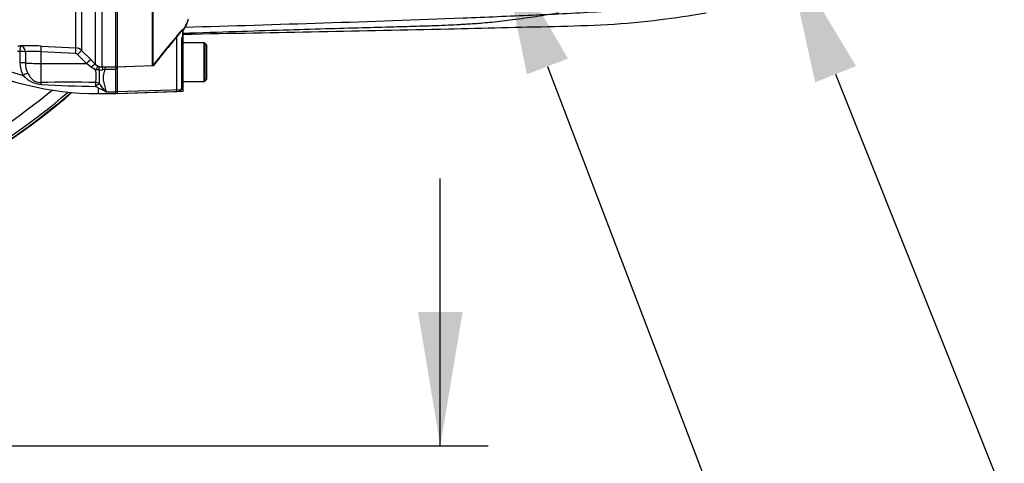
# Model space of a CAD drawing. Units: millimetres. Extents: x 0 to 594, y 0 to 420.
# Drawn here: x 140 to 173, y 317 to 332 of the extents above; entities that cross this region are included whole.
import ezdxf
from ezdxf import colors
from ezdxf.entities.mleader import LeaderData, LeaderLine
from ezdxf.enums import TextEntityAlignment as Align
from ezdxf.lldxf.tags import DXFTag
from ezdxf.math import Vec2, Vec3

# ---------------------------------------------------------------- set-up
doc = ezdxf.new("R2010")
doc.units = ezdxf.units.MM
for name, color, linetype in [('Default', 7, 'Continuous'), ('GB-IW12-SPURBOX_', 7, 'Continuous'), ('II0-20SHORT-STD', 7, 'Continuous'), ('II2-01-STD', 7, 'Continuous'), ('PART4', 7, 'Continuous'), ('TSH-1', 7, 'Continuous')]:
    doc.layers.add(name, color=color, linetype=linetype)
doc.styles.add('SEACAD_Arial', font='arial.ttf')
tags = doc.linetypes.add('HIDDEN2', pattern=[4.7625, 3.175, -1.5875]).pattern_tags.tags
tags[6:7] = [DXFTag(74, 4), DXFTag(75, 0), DXFTag(340, '0'), DXFTag(46, 0.0), DXFTag(50, 0.0), DXFTag(44, 0.0), DXFTag(45, 0.0)]
tags[4:5] = [DXFTag(74, 4), DXFTag(75, 0), DXFTag(340, '0'), DXFTag(46, 0.0), DXFTag(50, 0.0), DXFTag(44, 0.0), DXFTag(45, 0.0)]
doc.dimstyles.new('ISO-InstDr', dxfattribs={"dimtxt": 3.2, "dimasz": 4.48, "dimexe": 1.6, "dimexo": 1.6, "dimgap": 0.8, "dimtad": 1, "dimdec": 0, "dimlfac": 10, "dimzin": 0, "dimdsep": 46, "dimtxsty": 'SEACAD_Arial', "dimblk1": '_SE_FILLED', "dimblk2": '_SE_FILLED', "dimsah": 1, "dimcen": 1.6, "dimadec": 0, "dimazin": 0, "dimtfac": 0.5, "dimtofl": 0, "dimtmove": 0, "dimatfit": 3, "dimfxl": 1, "dimtzin": 0, "dimarcsym": 0})

# ---------------------------------------------------------------- blocks, each defined once
blk = doc.blocks.new('SE4')
at = {"layer": 'GB-IW12-SPURBOX_', "color": 7, "linetype": 'Continuous'}
for radius, start, end in [(22.909, 287.7795, 310.5758), (22.509, 288.1062, 309.6476), (22.984, 287.7193, 310.7575), (23, 287.7246, 310.7956)]:
    blk.add_arc((126.472, 346.602), radius, start, end, dxfattribs=at)
at = {"layer": 'II0-20SHORT-STD', "color": 7, "linetype": 'Continuous'}
for p, q in [((143.023, 330.043), (143.023, 339.682)), ((144.203, 330.082), (144.203, 337.239)), ((145.009, 329.268), (145.009, 331.082)), ((145.923, 330.852), (145.223, 330.852)), ((145.923, 330.852), (145.923, 329.552)), ((143.023, 329.213), (143.023, 330.043)), ((145.223, 329.552), (145.923, 329.552)), ((143.023, 329.153), (143.023, 329.213)), ((145.009, 329.222), (145.009, 329.268))]:
    blk.add_line(p, q, dxfattribs=at)
at = {"layer": 'II0-20SHORT-STD', "color": 7, "linetype": 'HIDDEN2'}
for p, q in [((145.203, 331.292), (145.203, 331.06)), ((145.173, 330.964), (145.173, 329.344)), ((145.203, 331.007), (145.203, 331.06)), ((145.203, 330.852), (145.203, 329.552)), ((145.223, 330.852), (145.203, 330.852)), ((146.003, 330.772), (145.923, 330.852)), ((146.003, 329.632), (146.003, 330.772)), ((144.203, 330.082), (143.023, 330.043)), ((145.203, 329.552), (145.223, 329.552)), ((145.923, 329.552), (146.003, 329.632)), ((143.023, 329.153), (145.009, 329.222)), ((145.173, 329.344), (145.173, 329.317))]:
    blk.add_line(p, q, dxfattribs=at)
for centre, radius, start, end in [((206.752, 293.341), 72.291, 148.23316, 148.36575), ((215.313, 273.517), 90.864, 140.68948, 141.49971), ((145.373, 330.902), 0.2, 148.2117, 180), ((145.163, 330.642), 0.04, 284.4775, 0), ((145.163, 329.762), 0.04, 0, 75.5225), ((145.003, 329.422), 0.2, 272, 328.2117)]:
    blk.add_arc(centre, radius, start, end, dxfattribs=at)
for points, knots in [([(145.203, 331.176), (145.856, 331.198), (146.898, 331.233), (148.527, 331.285), (149.936, 331.328), (151.171, 331.363), (152.22, 331.393), (153.036, 331.414), (153.644, 331.432), (154.091, 331.45), (154.523, 331.471), (155.01, 331.501), (155.603, 331.551), (156.299, 331.631), (157.061, 331.741), (157.537, 331.817), (157.806, 331.861)], [0, 0, 0, 0, 0.141101, 0.267713, 0.379839, 0.47748, 0.560637, 0.629309, 0.6713, 0.705136, 0.735512, 0.773954, 0.821009, 0.876734, 0.94119, 1, 1, 1, 1]), ([(145.29, 331.4), (145.325, 331.457), (145.352, 331.507), (145.389, 331.594), (145.399, 331.63), (145.399, 331.659)], [0, 0, 0, 0, 0.5, 0.5, 1, 1, 1, 1]), ([(145.009, 331.082), (145.03, 331.106), (145.05, 331.131), (145.09, 331.178), (145.111, 331.202), (145.149, 331.244), (145.167, 331.263), (145.188, 331.283), (145.193, 331.288), (145.201, 331.294), (145.203, 331.294), (145.203, 331.292)], [0, 0, 0, 0, 0.25, 0.25, 0.5, 0.5, 0.75, 0.75, 0.875, 0.875, 1, 1, 1, 1]), ([(145.203, 331.06), (145.203, 331.061), (145.201, 331.061), (145.196, 331.054), (145.192, 331.048), (145.183, 331.029), (145.179, 331.017), (145.174, 330.991), (145.173, 330.977), (145.173, 330.964)], [0, 0, 0, 0, 0.25, 0.25, 0.5, 0.5, 0.75, 0.75, 1, 1, 1, 1])]:
    blk.add_open_spline(points, degree=3, knots=knots, dxfattribs=at)
at = {"layer": 'II2-01-STD', "color": 7, "linetype": 'Continuous'}
for p, q in [((141.629, 330.684), (141.629, 336.797)), ((141.825, 336.798), (141.825, 330.596)), ((142.285, 330.132), (142.285, 336.89)), ((142.497, 336.923), (142.497, 330.05)), ((139.765, 330.559), (139.68, 330.563)), ((139.688, 330.752), (139.773, 330.748)), ((139.766, 330.185), (139.765, 330.559)), ((139.94, 330.553), (139.94, 330.18)), ((140.462, 330.555), (140.462, 330.163)), ((141.622, 330.495), (140.462, 330.555)), ((140.469, 330.743), (141.629, 330.684)), ((141.825, 330.596), (142.128, 330.292)), ((141.99, 330.161), (141.687, 330.466)), ((142.128, 330.292), (142.285, 330.132)), ((140.462, 330.163), (141.99, 330.161)), ((140.462, 330.163), (140.462, 329.522)), ((142.147, 330.035), (141.99, 330.161)), ((142.293, 329.951), (142.147, 330.035)), ((142.285, 330.132), (142.373, 330.069)), ((142.497, 330.05), (142.599, 330.051)), ((142.599, 329.959), (142.539, 329.949)), ((142.599, 330.051), (142.973, 330.051)), ((142.599, 330.051), (142.599, 329.959)), ((142.973, 329.959), (142.599, 329.959)), ((142.973, 330.047), (142.973, 329.985)), ((142.373, 329.34), (142.291, 329.391)), ((142.373, 329.34), (142.373, 329.152)), ((142.633, 329.212), (142.973, 329.212)), ((142.373, 329.152), (142.973, 329.152))]:
    blk.add_line(p, q, dxfattribs=at)
for centre, radius, start, end in [((142.373, 339.191), 9.755, 237.1385, 255.12), ((140.069, 323.291), 7.463, 86.9284, 92.2766), ((140.21, 327.121), 3.443, 85.8098, 94.5097), ((141.613, 330.384), 0.3, 45.0155, 87.035), ((142.373, 339.191), 10.039, 242.4472, 270), ((140.643, 330.174), 0.878, 179.3022, 207.8972), ((140.667, 330.166), 0.727, 178.8882, 206.5595), ((141.617, 330.396), 0.0996, 44.7682, 86.9745), ((141.014, 329.733), 1.297, 350.675, 9.6759), ((142.483, 330.379), 0.33, 250.4023, 272.3536), ((146.821, 329.711), 4.411, 176.9136, 183.0109), ((142.477, 330.221), 0.28, 257.3967, 282.7431), ((140.532, 330.326), 0.871, 220.2522, 266.6564), ((141.393, 302.101), 27.436, 88.1166, 91.9443), ((143.241, 380.126), 50.744, 266.8825, 268.9282), ((143.071, 329.857), 0.78, 233.2524, 235.7804)]:
    blk.add_arc(centre, radius, start, end, dxfattribs=at)
for centre, major_axis, ratio, start_param, end_param in [((139.762, 330.549), (0.01, 0.2), 0.012535, 4.763227, 6.229797), ((139.762, 330.549), (0.2, 0), 0.050089, 0.477988, 1.555606), ((139.762, 330.549), (-0.01, 0.2), 0.888167, 4.691143, 6.166804), ((140.459, 330.544), (0.01, 0.2), 0.014774, 4.765566, 6.187144), ((141.618, 330.485), (0.01, 0.2), 0.014774, 4.765566, 6.186027), ((141.684, 330.456), (0.142, 0.141), 0.024891, 0.068531, 1.521535), ((139.763, 330.175), (0.2, 0), 0.050262, 0.479132, 1.55619), ((140.473, 330.194), (-0.6, 0), 0.052336, 0.479187, 1.553343), ((141.986, 330.151), (0.142, 0.141), 0.024879, 0.065832, 1.521529), ((142.143, 329.992), (0.143, 0.14), 0.143167, 0.064255, 1.40754), ((142.29, 329.887), (0.085, 0.181), 0.125745, 0.079524, 1.268856), ((142.29, 329.887), (0.199, 0.021), 0.317091, 0.850872, 1.520233), ((142.29, 329.887), (0.073, 0.186), 0.554492, 5.254068, 6.188341), ((142.497, 329.851), (-0.005, 0.2), 0.253933, 5.217048, 6.184982), ((139.865, 329.753), (0.176, 0.096), 0.038017, 0.505298, 1.534794), ((140.459, 329.341), (-0.014, 0.2), 0.185796, -0.963662, -0.44646), ((142.291, 329.35), (0.004, 0.2), 0.002832, 0.521016, 1.363783), ((142.291, 329.35), (-0.196, 0.038), 0.864205, 4.200181, 4.858774), ((142.291, 329.35), (0.149, 0.133), 0.153659, 0.45988, 1.432175)]:
    blk.add_ellipse(centre, major_axis=major_axis, ratio=ratio, start_param=start_param, end_param=end_param, dxfattribs=at)
for points, knots in [([(142.599, 329.959), (142.591, 329.923), (142.582, 329.888), (142.564, 329.819), (142.556, 329.784), (142.545, 329.716), (142.542, 329.683), (142.543, 329.618), (142.547, 329.585), (142.56, 329.523), (142.569, 329.492), (142.587, 329.433), (142.596, 329.404), (142.62, 329.319), (142.632, 329.264), (142.633, 329.212)], [0, 0, 0, 0, 0.125, 0.125, 0.25, 0.25, 0.375, 0.375, 0.5, 0.5, 0.625, 0.625, 0.75, 0.75, 1, 1, 1, 1]), ([(140.017, 329.84), (140.04, 329.796), (140.065, 329.755), (140.123, 329.678), (140.155, 329.643), (140.21, 329.598), (140.229, 329.584), (140.271, 329.559), (140.294, 329.549), (140.34, 329.533), (140.365, 329.527), (140.413, 329.521), (140.438, 329.52), (140.462, 329.522)], [0, 0, 0, 0, 0.25, 0.25, 0.5, 0.5, 0.625, 0.625, 0.75, 0.75, 0.875, 0.875, 1, 1, 1, 1]), ([(142.604, 329.232), (142.597, 329.238), (142.588, 329.243), (142.569, 329.252), (142.56, 329.256), (142.531, 329.269), (142.511, 329.277), (142.452, 329.303), (142.412, 329.32), (142.373, 329.34)], [0, 0, 0, 0, 0.125, 0.125, 0.25, 0.25, 0.5, 0.5, 1, 1, 1, 1]), ([(142.416, 329.479), (142.45, 329.432), (142.484, 329.389), (142.534, 329.328), (142.55, 329.308), (142.573, 329.279), (142.58, 329.27), (142.594, 329.251), (142.6, 329.242), (142.604, 329.232)], [0, 0, 0, 0, 0.5, 0.5, 0.75, 0.75, 0.875, 0.875, 1, 1, 1, 1])]:
    blk.add_open_spline(points, degree=3, knots=knots, dxfattribs=at)
at = {"layer": 'PART4', "color": 7, "linetype": 'Continuous'}
for p, q in [((142.973, 330.047), (142.973, 339.609)), ((144.223, 330.082), (144.223, 337.239)), ((145.282, 331.367), (145.223, 331.271)), ((145.223, 329.274), (145.223, 331.316)), ((145.943, 330.852), (145.223, 330.852)), ((145.943, 330.852), (145.943, 329.552)), ((146.023, 330.772), (145.943, 330.852)), ((146.023, 329.632), (146.023, 330.772)), ((144.223, 330.082), (142.973, 330.04)), ((142.973, 329.211), (142.973, 329.985)), ((145.223, 329.552), (145.943, 329.552)), ((145.943, 329.552), (146.023, 329.632)), ((145.223, 329.274), (142.973, 329.211)), ((142.973, 329.15), (145.223, 329.229)), ((142.973, 329.15), (142.973, 329.211)), ((145.223, 329.229), (145.223, 329.274))]:
    blk.add_line(p, q, dxfattribs=at)
at = {"layer": 'PART4', "color": 7, "linetype": 'HIDDEN2'}
blk.add_circle((156.767, 331.384), 0.00617, dxfattribs=at)
at = {"layer": 'PART4', "color": 7, "linetype": 'Continuous'}
for centre, radius, start, end in [((144.805, 331.719), 0.593, 323.5623, 351.2059), ((208.369, 279.114), 81.931, 140.42019, 141.53085)]:
    blk.add_arc(centre, radius, start, end, dxfattribs=at)
for points, knots in [([(162.799, 332), (162.815, 332.037), (162.834, 332.081), (162.851, 332.156), (162.858, 332.182), (162.837, 332.223), (162.825, 332.237), (162.773, 332.251), (162.75, 332.254), (162.703, 332.256), (162.678, 332.256), (162.604, 332.254), (162.556, 332.251), (162.46, 332.243), (162.412, 332.238), (162.269, 332.223), (162.175, 332.211), (161.892, 332.177), (161.705, 332.152), (161.14, 332.08), (160.761, 332.033), (159.999, 331.955), (159.616, 331.922), (158.462, 331.842), (157.688, 331.809), (156.141, 331.74), (155.366, 331.708), (151.491, 331.555), (148.387, 331.458), (145.282, 331.367)], [0, 0, 0, 0, 0.03125, 0.03125, 0.046875, 0.046875, 0.054687, 0.054687, 0.058594, 0.058594, 0.0625, 0.0625, 0.070312, 0.070312, 0.078125, 0.078125, 0.09375, 0.09375, 0.125, 0.125, 0.1875, 0.1875, 0.25, 0.25, 0.375, 0.375, 0.5, 0.5, 1, 1, 1, 1]), ([(145.223, 331.143), (148.481, 331.205), (151.714, 331.267), (155.888, 331.362), (157.664, 331.405), (159.433, 331.45), (161.164, 331.607), (162.181, 331.768), (162.741, 331.859)], [0, 0, 0, 0, 0.506565, 0.607866, 0.709161, 0.810443, 0.911862, 1, 1, 1, 1])]:
    blk.add_open_spline(points, degree=3, knots=knots, dxfattribs=at)
blk = doc.blocks.new('DMBLK236')
at = {"layer": 'Default', "linetype": 'Continuous'}
for points in [[(154.587, 321.832), (153.094, 321.832), (153.84, 317.352)], [(154.587, 308.172), (153.84, 312.652), (153.094, 308.172)]]:
    blk.add_hatch(color=7, dxfattribs=at).paths.add_polyline_path(points)
at = {"layer": 'Default', "color": 7, "linetype": 'Continuous'}
for p, q in [((153.84, 317.352), (153.84, 326.312)), ((134.823, 317.352), (155.44, 317.352)), ((134.823, 312.652), (155.44, 312.652)), ((153.84, 288.633), (153.84, 312.652))]:
    blk.add_line(p, q, dxfattribs=at)
at = {"layer": 'Default', "color": 7, "linetype": 'Continuous', "style": 'SEACAD_Arial'}
for s, p in [('*', (149.84, 308.48)), (')', (149.84, 304.779)), ('1.85"', (149.84, 292.814)), ('47', (146, 292.814)), ('(', (149.84, 289.753))]:
    blk.add_text(s, height=3.2, rotation=90, dxfattribs=at).set_placement(p, align=Align.TOP_LEFT)
blk = doc.blocks.new('_SE_FILLED')
at = {"color": 0}
blk.add_line((0, 0), (-1, 0), dxfattribs=at)
blk.add_solid([(0, 0), (-1, -0.1665), (-1, 0.1665), (0, 0)], dxfattribs=at)
blk = doc.blocks.new('DMBLK239')
at = {"layer": 'Default', "linetype": 'Continuous'}
for points in [[(220.006, 351.082), (218.513, 351.082), (219.26, 346.602)], [(220.006, 336.122), (219.26, 340.602), (218.513, 336.122)]]:
    blk.add_hatch(color=7, dxfattribs=at).paths.add_polyline_path(points)
at = {"layer": 'Default', "color": 7, "linetype": 'Continuous'}
for p, q in [((219.26, 355.562), (219.26, 346.602)), ((130.823, 346.602), (220.86, 346.602)), ((145.053, 340.602), (220.86, 340.602)), ((219.26, 340.602), (219.26, 317.555))]:
    blk.add_line(p, q, dxfattribs=at)
at = {"layer": 'Default', "color": 7, "linetype": 'Continuous', "style": 'SEACAD_Arial'}
for s, p in [(')', (215.26, 333.701)), ('2.36"', (215.26, 321.736)), ('60', (211.42, 321.736)), ('(', (215.26, 318.675))]:
    blk.add_text(s, height=3.2, rotation=90, dxfattribs=at).set_placement(p, align=Align.TOP_LEFT)

msp = doc.modelspace()

# ---------------------------------------------------------------- block references
at = {"layer": 'TSH-1'}
msp.add_blockref('SE4', (0, 0), dxfattribs=at)

# ---------------------------------------------------------------- dimensions: what is measured, and where the dimension line sits
at = {"layer": 'Default', "color": 7, "linetype": 'Continuous'}
for base, p1, p2, text, picture, middle, dimtype in [((219.26, 340.602), (122.823, 346.602), (143.453, 340.602), '\\A1;<>', 'DMBLK239', (219.26, 336.282), 160), ((153.84, 312.652), (133.223, 312.652), (133.223, 317.352), '\\A1;<> *', 'DMBLK236', (153.84, 311.339), 161)]:
    dim = msp.add_linear_dim(base=base, p1=p1, p2=p2, angle=90, text=text, dimstyle='ISO-InstDr', override={"dimpost": '\\X'}, dxfattribs=at)
    dim.commit()
    dim.dimension.update_dxf_attribs({"geometry": picture, "text_midpoint": middle, "dimtype": dimtype})

# ---------------------------------------------------------------- leaders
ml = msp.add_multileader_mtext('Standard', dxfattribs=at)
ml.set_content('{\\pxsm0.9;\\fArial|b0||i0||c0|p34;\\W1.;ELECTRONICS COVER (SHORT) **\\P}', color=256)
ml.set_leader_properties()
ml.build(insert=Vec2(0, 0))
ml.multileader.update_dxf_attribs({"dogleg_length": 9.6, "arrow_head_size": 4.48})
ctx = ml.context
ctx.base_point, ctx.char_height, ctx.arrow_head_size, ctx.landing_gap_size = Vec3(177.604, 300.432), 3.2, 4.48, 1.12
notes = []
notes.append((ctx, [(0, (1, 1, 0), (168.884, 300.032), (1, 0), 9.6, [(0, [(155.832, 334.248)], 0, [])])]))
ctx.mtext.insert = Vec3(179.604, 302.102)
ml = msp.add_multileader_mtext('Standard', dxfattribs=at)
ml.set_content('{\\pxsm0.9;\\fArial|b0||i0||c0|p34;\\W1.;ELECTRONICS COVER (LONG) **\\P}', color=256)
ml.set_leader_properties()
ml.build(insert=Vec2(0, 0))
ml.multileader.update_dxf_attribs({"dogleg_length": 9.6, "arrow_head_size": 4.48})
ctx = ml.context
ctx.base_point, ctx.char_height, ctx.arrow_head_size, ctx.landing_gap_size = Vec3(184.364, 308.754), 3.2, 4.48, 1.12
notes.append((ctx, [(0, (1, 1, 0), (175.644, 308.354), (1, 0), 9.6, [(0, [(165.422, 333.963)], 0, [])])]))
ctx.mtext.insert = Vec3(186.364, 310.424)
for ctx, leaders in notes:
    for number, flags, end, landing, length, lines in leaders:
        leader = LeaderData()
        leader.index, (leader.has_last_leader_line, leader.has_dogleg_vector, leader.attachment_direction) = number, flags
        leader.last_leader_point, leader.dogleg_vector, leader.dogleg_length = Vec3(end), Vec3(landing), length
        for number, points, colour, breaks in lines:
            line = LeaderLine()
            line.index, line.vertices, line.color, line.breaks = number, Vec3.list(points), colors.encode_raw_color(colour), breaks
            leader.lines.append(line)
        ctx.leaders.append(leader)

doc.saveas('drawing.dxf')
